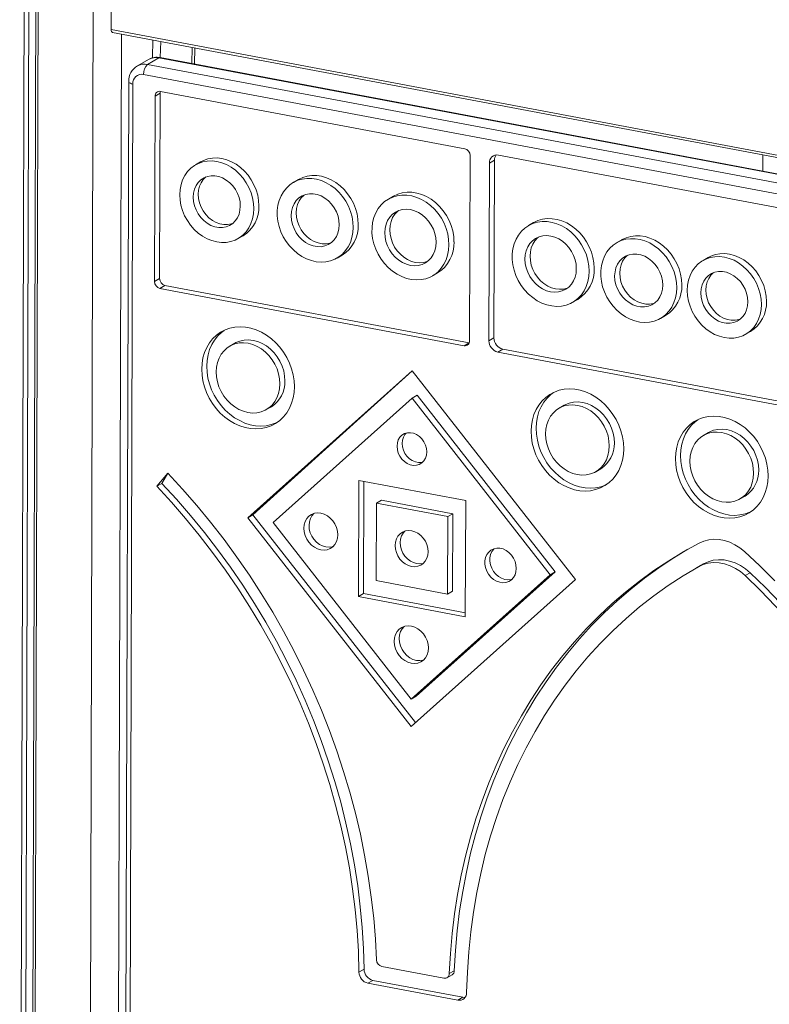
# Model space of a CAD drawing. Units: millimetres. Extents: x 3040 to 28655, y -8330 to 1313.
# Drawn here: x 22932 to 23298, y -7341 to -6860 of the extents above; entities that cross this region are included whole.
import ezdxf

# ---------------------------------------------------------------- set-up
doc = ezdxf.new("R2010")
doc.units = ezdxf.units.MM

msp = doc.modelspace()

# ---------------------------------------------------------------- linework, layer by layer
at = {"color": 7, "linetype": 'Continuous', "lineweight": 15}
for p, q in [((22938.45, -5498.52), (22932.36, -7576.6)), ((22940.73, -5498.95), (22934.65, -7575.28)), ((22944.24, -5499.61), (22938.16, -7572.93)), ((22945.41, -5499.83), (22939.32, -7577.91)), ((22977.23, -6783.77), (22976.99, -6865.02)), ((23558.01, -6974.57), (22976.99, -6865.02)), ((22977.61, -6866.41), (23558.99, -6975.89)), ((22997.27, -6870.12), (22997.25, -6878.9)), ((23001.21, -6870.86), (23000.97, -6878.75)), ((23017.75, -6881.91), (23017.77, -6873.99)), ((22995.23, -6879.68), (22989.8, -6882.8)), ((22989.8, -6882.8), (22989.94, -6882.73)), ((22994.82, -6882.02), (23000.24, -6878.9)), ((22994.82, -6882.02), (23560.36, -6988.66)), ((23561.81, -6984.5), (23000.97, -6878.75)), ((23558.37, -6993.57), (22992.83, -6886.94)), ((22985.57, -6890.47), (22983.56, -7577.46)), ((22987.6, -6891.62), (22985.58, -7581.2)), ((23000.93, -6896.14), (22998.46, -6897.56)), ((23000.66, -6986.64), (23000.93, -6896.14)), ((23001.08, -6895.22), (23149.6, -6923.22)), ((22998.2, -6988.06), (22998.46, -6897.56)), ((23166, -6926.31), (23385.78, -6967.75)), ((23295.03, -6934.19), (23295.06, -6926.27)), ((23020.67, -6929.62), (23018.2, -6931.04)), ((23151.93, -7017.04), (23152.2, -6926.55)), ((23161.63, -6930.22), (23161.38, -7016.93)), ((23164.1, -6928.8), (23161.63, -6930.22)), ((23164.1, -6928.8), (23163.85, -7015.51)), ((23068.44, -6938.21), (23065.97, -6939.63)), ((23114.77, -6946.39), (23112.3, -6947.81)), ((23183.21, -6959.3), (23180.74, -6960.72)), ((23038.93, -6967.08), (23041.4, -6965.66)), ((23226.34, -6967.65), (23223.88, -6969.07)), ((23087.24, -6976.61), (23089.71, -6975.19)), ((23268.4, -6976.33), (23265.93, -6977.75)), ((23133.85, -6985.28), (23136.32, -6983.86)), ((23000.66, -6986.64), (22998.2, -6988.06)), ((23003.26, -6989.96), (23000.8, -6991.38)), ((23000.8, -6991.38), (23149.31, -7019.38)), ((23003.26, -6989.96), (23151.78, -7017.97)), ((23202.29, -6998.18), (23204.76, -6996.76)), ((23245.15, -7006.05), (23247.61, -7004.63)), ((23286.66, -7013.79), (23289.13, -7012.37)), ((23163.85, -7015.51), (23161.38, -7016.93)), ((23037.37, -7018.16), (23034.9, -7019.58)), ((23168.18, -7021.06), (23165.71, -7022.48)), ((23165.71, -7022.48), (23385.5, -7063.92)), ((23168.18, -7021.06), (23387.97, -7062.5)), ((23043.7, -7103.36), (23123.91, -7031.59)), ((23046.17, -7101.94), (23123.91, -7031.59)), ((23123.91, -7031.59), (23203.61, -7133.51)), ((23056, -7105.67), (23123.87, -7044.95)), ((23126.34, -7043.53), (23123.87, -7044.95)), ((23123.87, -7044.95), (23191.31, -7131.19)), ((23126.34, -7043.53), (23193.78, -7129.77)), ((23052.74, -7050.59), (23055.2, -7049.17)), ((23198.12, -7048.47), (23195.66, -7049.89)), ((23268.58, -7061.76), (23266.12, -7063.18)), ((23213.5, -7080.9), (23215.96, -7079.48)), ((22999.24, -7088.02), (23004.66, -7081.62)), ((23001.71, -7086.6), (23004.66, -7081.62)), ((23001.71, -7086.6), (22999.24, -7088.02)), ((23097.68, -7141.84), (23097.85, -7085.15)), ((23097.85, -7085.15), (23150.04, -7094.99)), ((23100.15, -7140.42), (23100.31, -7085.62)), ((23283.96, -7094.19), (23286.42, -7092.77)), ((23106.41, -7134.03), (23106.52, -7096.24)), ((23108.99, -7094.82), (23106.52, -7096.24)), ((23106.52, -7096.24), (23141.31, -7102.8)), ((23108.99, -7094.82), (23143.78, -7101.38)), ((23149.87, -7151.68), (23150.04, -7094.99)), ((23046.17, -7101.94), (23043.7, -7103.36)), ((23043.7, -7103.36), (23123.4, -7205.28)), ((23046.17, -7101.94), (23125.51, -7203.39)), ((23141.2, -7140.59), (23141.31, -7102.8)), ((23143.78, -7101.38), (23141.31, -7102.8)), ((23143.67, -7139.17), (23143.78, -7101.38)), ((23056, -7105.67), (23123.44, -7191.92)), ((23264.64, -7126.74), (23262.18, -7128.16)), ((23266.11, -7125.9), (23263.64, -7127.32)), ((23266.11, -7125.9), (23264.64, -7126.74)), ((23123.44, -7191.92), (23191.31, -7131.19)), ((23125.91, -7190.5), (23193.78, -7129.77)), ((23193.78, -7129.77), (23191.31, -7131.19)), ((23288.92, -7130.2), (23286.46, -7131.62)), ((23106.41, -7134.03), (23141.2, -7140.59)), ((23123.4, -7205.28), (23203.61, -7133.51)), ((23100.15, -7140.42), (23097.68, -7141.84)), ((23097.68, -7141.84), (23149.87, -7151.68)), ((23100.15, -7140.42), (23149.88, -7149.8)), ((23143.67, -7139.17), (23141.2, -7140.59)), ((23125.91, -7190.5), (23123.44, -7191.92)), ((23100.44, -7323.72), (23097.97, -7325.14)), ((23139.41, -7328.15), (23109.09, -7322.43)), ((23144.5, -7324.51), (23142.03, -7325.92)), ((23104.77, -7329.19), (23102.31, -7330.61)), ((23148.61, -7337.45), (23104.77, -7329.19)), ((23140.92, -7327.92), (23143.38, -7326.5)), ((23146.14, -7338.87), (23102.31, -7330.61)), ((23148.61, -7337.45), (23146.14, -7338.87))]:
    msp.add_line(p, q, dxfattribs=at)
at = {"color": 8, "linetype": 'Continuous', "lineweight": 15}
for p, q in [((22971.88, -5504.82), (22966.28, -7582.99)), ((22982.01, -6867.24), (22979.92, -7581.79)), ((23016.47, -6873.74), (23016.45, -6881.67)), ((23561.81, -6984.5), (23000.24, -6878.9)), ((23295.03, -6934.19), (23295.06, -6926.27)), ((23151.78, -7017.97), (23149.31, -7019.38))]:
    msp.add_line(p, q, dxfattribs=at)
at = {"color": 7, "linetype": 'Continuous', "lineweight": 15, "flags": 128}
for points in [[(22976.99, -6865.02), (22977.01, -6865.37), (22977.06, -6865.7), (22977.15, -6865.97), (22977.27, -6866.19), (22977.42, -6866.33), (22977.59, -6866.41), (22977.61, -6866.41)], [(23000.93, -6896.14), (23000.98, -6895.6), (23001.08, -6895.22)], [(23046.65, -6952.47), (23046.5, -6949.88), (23046.05, -6947.27), (23045.3, -6944.7), (23044.26, -6942.19), (23042.95, -6939.81), (23041.39, -6937.58), (23039.62, -6935.56), (23037.66, -6933.76), (23035.54, -6932.22), (23033.3, -6930.97), (23030.98, -6930.03), (23028.63, -6929.42), (23026.26, -6929.14), (23023.94, -6929.21), (23021.7, -6929.61), (23019.58, -6930.35), (23017.61, -6931.4), (23015.82, -6932.76), (23014.26, -6934.4), (23012.94, -6936.29), (23011.88, -6938.4), (23011.12, -6940.69), (23010.65, -6943.12), (23010.49, -6945.65), (23010.63, -6948.25), (23011.09, -6950.85), (23011.84, -6953.43), (23012.88, -6955.93), (23014.19, -6958.31), (23015.74, -6960.54), (23017.51, -6962.57), (23019.48, -6964.37), (23021.59, -6965.9), (23023.83, -6967.15), (23026.15, -6968.09), (23028.51, -6968.7), (23030.87, -6968.98), (23033.19, -6968.92), (23035.43, -6968.51), (23037.56, -6967.78), (23039.53, -6966.72), (23041.31, -6965.36), (23042.88, -6963.72), (23044.2, -6961.83), (23045.25, -6959.73), (23046.02, -6957.44), (23046.49, -6955.01), (23046.65, -6952.47)], [(23049.12, -6951.05), (23048.97, -6948.46), (23048.52, -6945.85), (23047.76, -6943.28), (23046.72, -6940.78), (23045.42, -6938.39), (23043.86, -6936.17), (23042.09, -6934.14), (23040.13, -6932.34), (23038.01, -6930.8), (23035.77, -6929.55), (23033.45, -6928.62), (23031.09, -6928), (23028.73, -6927.73), (23026.41, -6927.79), (23024.17, -6928.19), (23022.04, -6928.93), (23020.67, -6929.62)], [(23040.05, -6951.23), (23039.9, -6949.14), (23039.44, -6947.06), (23038.69, -6945.03), (23037.66, -6943.11), (23036.37, -6941.35), (23034.88, -6939.8), (23033.22, -6938.51), (23031.42, -6937.5), (23029.55, -6936.81), (23027.66, -6936.45), (23025.78, -6936.43), (23023.99, -6936.77), (23022.32, -6937.43), (23020.81, -6938.41), (23019.52, -6939.69), (23018.48, -6941.22), (23017.71, -6942.96), (23017.24, -6944.87), (23017.08, -6946.9), (23017.23, -6948.98), (23017.69, -6951.06), (23018.45, -6953.1), (23019.48, -6955.02), (23020.76, -6956.77), (23022.25, -6958.32), (23023.92, -6959.62), (23025.71, -6960.63), (23027.58, -6961.32), (23029.48, -6961.68), (23031.35, -6961.69), (23033.15, -6961.36), (23034.82, -6960.69), (23036.32, -6959.71), (23037.61, -6958.43), (23038.65, -6956.91), (23039.42, -6955.16), (23039.89, -6953.25), (23040.05, -6951.23)], [(23023.27, -6937), (23021.99, -6938.27), (23020.95, -6939.8), (23020.18, -6941.54), (23019.71, -6943.45), (23019.55, -6945.48), (23019.7, -6947.56), (23020.16, -6949.65), (23020.91, -6951.68), (23021.95, -6953.6), (23023.23, -6955.36), (23024.72, -6956.9), (23026.39, -6958.2), (23028.18, -6959.21), (23030.05, -6959.9), (23031.95, -6960.26), (23033.82, -6960.27), (23035.62, -6959.94), (23036.33, -6959.7)], [(23095.16, -6961.62), (23095.01, -6959.01), (23094.57, -6956.39), (23093.82, -6953.8), (23092.8, -6951.28), (23091.51, -6948.87), (23089.97, -6946.61), (23088.22, -6944.55), (23086.27, -6942.7), (23084.17, -6941.11), (23081.94, -6939.8), (23079.62, -6938.78), (23077.26, -6938.09), (23074.88, -6937.72), (23072.53, -6937.69), (23070.25, -6938), (23068.08, -6938.63), (23066.04, -6939.59), (23064.18, -6940.85), (23062.52, -6942.39), (23061.09, -6944.19), (23059.92, -6946.22), (23059.02, -6948.45), (23058.41, -6950.83), (23058.09, -6953.34), (23058.09, -6955.92), (23058.38, -6958.54), (23058.98, -6961.15), (23059.86, -6963.71), (23061.02, -6966.18), (23062.44, -6968.52), (23064.09, -6970.69), (23065.94, -6972.65), (23067.97, -6974.37), (23070.14, -6975.82), (23072.42, -6976.99), (23074.76, -6977.84), (23077.14, -6978.37), (23079.51, -6978.57), (23081.83, -6978.43), (23084.06, -6977.96), (23086.17, -6977.17), (23088.13, -6976.06), (23089.89, -6974.65), (23091.44, -6972.98), (23092.74, -6971.06), (23093.78, -6968.92), (23094.54, -6966.61), (23095, -6964.17), (23095.16, -6961.62)], [(23097.63, -6960.2), (23097.48, -6957.59), (23097.03, -6954.97), (23096.29, -6952.38), (23095.27, -6949.86), (23093.98, -6947.45), (23092.44, -6945.19), (23090.69, -6943.13), (23088.74, -6941.28), (23086.64, -6939.69), (23084.41, -6938.38), (23082.09, -6937.37), (23079.73, -6936.67), (23077.35, -6936.31), (23075, -6936.28), (23072.72, -6936.58), (23070.54, -6937.22), (23068.51, -6938.17), (23068.44, -6938.21)], [(23088.35, -6960.33), (23088.2, -6958.2), (23087.73, -6956.07), (23086.96, -6953.99), (23085.9, -6952.03), (23084.59, -6950.23), (23083.06, -6948.65), (23081.36, -6947.32), (23079.53, -6946.29), (23077.61, -6945.58), (23075.67, -6945.22), (23073.76, -6945.21), (23071.92, -6945.54), (23070.21, -6946.22), (23068.68, -6947.23), (23067.36, -6948.53), (23066.29, -6950.1), (23065.51, -6951.88), (23065.02, -6953.83), (23064.86, -6955.9), (23065.01, -6958.03), (23065.48, -6960.17), (23066.25, -6962.24), (23067.31, -6964.21), (23068.62, -6966.01), (23070.15, -6967.59), (23071.85, -6968.92), (23073.68, -6969.95), (23075.6, -6970.65), (23077.54, -6971.02), (23079.45, -6971.03), (23081.29, -6970.7), (23083, -6970.01), (23084.53, -6969.01), (23085.85, -6967.71), (23086.92, -6966.14), (23087.7, -6964.36), (23088.19, -6962.4), (23088.35, -6960.33)], [(23144.34, -6968.67), (23144.2, -6966.03), (23143.74, -6963.38), (23142.99, -6960.75), (23141.95, -6958.2), (23140.64, -6955.75), (23139.09, -6953.47), (23137.31, -6951.37), (23135.34, -6949.5), (23133.21, -6947.89), (23130.95, -6946.56), (23128.6, -6945.54), (23126.21, -6944.83), (23123.8, -6944.46), (23121.42, -6944.43), (23119.11, -6944.74), (23116.9, -6945.39), (23114.84, -6946.35), (23114.77, -6946.39)], [(23071.16, -6945.8), (23071.14, -6945.81), (23069.82, -6947.11), (23068.76, -6948.68), (23067.97, -6950.46), (23067.49, -6952.41), (23067.32, -6954.48), (23067.48, -6956.62), (23067.95, -6958.75), (23068.72, -6960.83), (23069.78, -6962.79), (23071.09, -6964.59), (23072.62, -6966.17), (23074.32, -6967.5), (23076.15, -6968.53), (23078.06, -6969.23), (23080.01, -6969.6), (23081.92, -6969.61), (23083.76, -6969.28), (23084.52, -6969.02)], [(23141.87, -6970.09), (23141.73, -6967.45), (23141.28, -6964.79), (23140.52, -6962.17), (23139.49, -6959.61), (23138.18, -6957.17), (23136.62, -6954.89), (23134.84, -6952.79), (23132.87, -6950.92), (23130.74, -6949.31), (23128.48, -6947.98), (23126.14, -6946.96), (23123.74, -6946.25), (23121.33, -6945.88), (23118.95, -6945.85), (23116.64, -6946.16), (23114.44, -6946.8), (23112.37, -6947.77), (23110.48, -6949.05), (23108.8, -6950.61), (23107.36, -6952.44), (23106.17, -6954.49), (23105.26, -6956.75), (23104.64, -6959.16), (23104.32, -6961.7), (23104.31, -6964.32), (23104.62, -6966.97), (23105.22, -6969.62), (23106.12, -6972.21), (23107.29, -6974.71), (23108.73, -6977.08), (23110.4, -6979.28), (23112.27, -6981.26), (23114.33, -6983.01), (23116.53, -6984.48), (23118.84, -6985.66), (23121.21, -6986.53), (23123.62, -6987.07), (23126.02, -6987.27), (23128.37, -6987.13), (23130.63, -6986.65), (23132.77, -6985.84), (23134.75, -6984.72), (23136.54, -6983.3), (23138.11, -6981.6), (23139.43, -6979.65), (23140.48, -6977.49), (23141.24, -6975.15), (23141.71, -6972.67), (23141.87, -6970.09)], [(23135.61, -6968.91), (23135.46, -6966.75), (23135.01, -6964.59), (23134.26, -6962.47), (23133.24, -6960.46), (23131.97, -6958.59), (23130.48, -6956.92), (23128.8, -6955.49), (23126.99, -6954.33), (23125.08, -6953.47), (23123.12, -6952.93), (23121.16, -6952.73), (23119.24, -6952.87), (23117.42, -6953.34), (23115.74, -6954.14), (23114.24, -6955.25), (23112.96, -6956.63), (23111.93, -6958.26), (23111.17, -6960.09), (23110.71, -6962.08), (23110.55, -6964.18), (23110.69, -6966.34), (23111.15, -6968.5), (23111.89, -6970.62), (23112.92, -6972.63), (23114.19, -6974.5), (23115.68, -6976.17), (23117.35, -6977.6), (23119.17, -6978.76), (23121.08, -6979.62), (23123.04, -6980.16), (23125, -6980.36), (23126.91, -6980.22), (23128.73, -6979.75), (23130.41, -6978.95), (23131.91, -6977.84), (23133.19, -6976.46), (23134.22, -6974.83), (23134.98, -6973), (23135.45, -6971.01), (23135.61, -6968.91)], [(23117.18, -6953.44), (23116.71, -6953.83), (23115.43, -6955.21), (23114.4, -6956.84), (23113.64, -6958.67), (23113.17, -6960.66), (23113.01, -6962.76), (23113.16, -6964.92), (23113.61, -6967.09), (23114.36, -6969.2), (23115.38, -6971.22), (23116.66, -6973.08), (23118.15, -6974.75), (23119.82, -6976.18), (23121.63, -6977.34), (23123.54, -6978.2), (23125.5, -6978.74), (23127.47, -6978.94), (23129.38, -6978.8), (23131.2, -6978.33), (23131.44, -6978.23)], [(23210.31, -6982.99), (23210.15, -6985.58), (23209.68, -6988.06), (23208.92, -6990.4), (23207.87, -6992.56), (23206.55, -6994.5), (23204.98, -6996.2), (23203.19, -6997.62), (23201.21, -6998.75), (23199.07, -6999.55), (23196.81, -7000.03), (23194.46, -7000.17), (23192.06, -6999.97), (23189.65, -6999.43), (23187.28, -6998.57), (23184.97, -6997.39), (23182.77, -6995.91), (23180.71, -6994.17), (23178.83, -6992.18), (23177.16, -6989.99), (23175.73, -6987.62), (23174.55, -6985.12), (23173.66, -6982.52), (23173.05, -6979.87), (23172.75, -6977.22), (23172.76, -6974.6), (23173.08, -6972.07), (23173.7, -6969.65), (23174.61, -6967.4), (23175.8, -6965.34), (23177.24, -6963.52), (23178.92, -6961.95), (23180.81, -6960.68), (23182.88, -6959.71), (23185.08, -6959.06), (23187.39, -6958.76), (23189.77, -6958.79), (23192.18, -6959.16), (23194.58, -6959.86), (23196.92, -6960.88), (23199.18, -6962.21), (23201.31, -6963.83), (23203.28, -6965.7), (23205.06, -6967.79), (23206.62, -6970.08), (23207.92, -6972.52), (23208.96, -6975.07), (23209.71, -6977.7), (23210.17, -6980.35), (23210.31, -6982.99)], [(23183.21, -6959.3), (23183.28, -6959.26), (23185.34, -6958.29), (23187.55, -6957.65), (23189.86, -6957.34), (23192.24, -6957.37), (23194.65, -6957.74), (23197.04, -6958.44), (23199.39, -6959.47), (23201.65, -6960.8), (23203.78, -6962.41), (23205.75, -6964.28), (23207.53, -6966.37), (23209.08, -6968.66), (23210.39, -6971.1), (23211.43, -6973.65), (23212.18, -6976.28), (23212.63, -6978.93), (23212.78, -6981.57)], [(23204.05, -6981.81), (23203.89, -6983.91), (23203.42, -6985.9), (23202.66, -6987.73), (23201.63, -6989.36), (23200.35, -6990.75), (23198.85, -6991.85), (23197.17, -6992.65), (23195.35, -6993.13), (23193.44, -6993.26), (23191.48, -6993.06), (23189.52, -6992.52), (23187.61, -6991.66), (23185.79, -6990.5), (23184.12, -6989.07), (23182.63, -6987.4), (23181.35, -6985.54), (23180.33, -6983.52), (23179.59, -6981.41), (23179.13, -6979.25), (23178.99, -6977.09), (23179.15, -6974.99), (23179.61, -6973), (23180.37, -6971.16), (23181.4, -6969.54), (23182.68, -6968.15), (23184.18, -6967.05), (23185.86, -6966.25), (23187.68, -6965.77), (23189.6, -6965.64), (23191.56, -6965.84), (23193.52, -6966.38), (23195.43, -6967.23), (23197.24, -6968.39), (23198.91, -6969.83), (23200.41, -6971.5), (23201.68, -6973.36), (23202.7, -6975.38), (23203.45, -6977.49), (23203.9, -6979.65), (23204.05, -6981.81)], [(23199.88, -6991.14), (23199.64, -6991.23), (23197.82, -6991.71), (23195.9, -6991.84), (23193.94, -6991.64), (23191.98, -6991.1), (23190.07, -6990.25), (23188.26, -6989.09), (23186.59, -6987.65), (23185.09, -6985.98), (23183.82, -6984.12), (23182.8, -6982.1), (23182.05, -6979.99), (23181.6, -6977.83), (23181.45, -6975.67), (23181.61, -6973.57), (23182.08, -6971.58), (23182.84, -6969.75), (23183.87, -6968.12), (23185.15, -6966.74), (23185.62, -6966.34)], [(23253.06, -6991.05), (23252.9, -6993.6), (23252.44, -6996.05), (23251.69, -6998.36), (23250.65, -7000.49), (23249.34, -7002.41), (23247.8, -7004.09), (23246.03, -7005.49), (23244.08, -7006.6), (23241.97, -7007.4), (23239.73, -7007.87), (23237.41, -7008.01), (23235.05, -7007.81), (23232.67, -7007.28), (23230.33, -7006.42), (23228.05, -7005.26), (23225.88, -7003.8), (23223.85, -7002.08), (23221.99, -7000.12), (23220.35, -6997.96), (23218.93, -6995.62), (23217.77, -6993.15), (23216.88, -6990.59), (23216.29, -6987.97), (23215.99, -6985.36), (23216, -6982.77), (23216.31, -6980.27), (23216.92, -6977.89), (23217.82, -6975.66), (23218.99, -6973.63), (23220.42, -6971.83), (23222.08, -6970.29), (23223.95, -6969.03), (23225.98, -6968.07), (23228.16, -6967.44), (23230.44, -6967.13), (23232.79, -6967.16), (23235.16, -6967.53), (23237.53, -6968.22), (23239.85, -6969.23), (23242.07, -6970.55), (23244.18, -6972.14), (23246.12, -6973.98), (23247.88, -6976.05), (23249.41, -6978.31), (23250.71, -6980.72), (23251.73, -6983.24), (23252.47, -6985.83), (23252.92, -6988.45), (23253.06, -6991.05)], [(23226.34, -6967.65), (23226.41, -6967.61), (23228.45, -6966.65), (23230.63, -6966.02), (23232.91, -6965.71), (23235.26, -6965.74), (23237.63, -6966.11), (23240, -6966.8), (23242.31, -6967.81), (23244.54, -6969.13), (23246.65, -6970.72), (23248.59, -6972.56), (23250.35, -6974.63), (23251.88, -6976.89), (23253.17, -6979.3), (23254.2, -6981.82), (23254.94, -6984.41), (23255.39, -6987.03), (23255.53, -6989.64)], [(23246.26, -6989.77), (23246.09, -6991.84), (23245.61, -6993.79), (23244.83, -6995.58), (23243.76, -6997.14), (23242.44, -6998.44), (23240.91, -6999.45), (23239.2, -7000.13), (23237.36, -7000.47), (23235.44, -7000.46), (23233.5, -7000.09), (23231.59, -6999.38), (23229.76, -6998.35), (23228.05, -6997.03), (23226.53, -6995.44), (23225.22, -6993.65), (23224.16, -6991.68), (23223.39, -6989.6), (23222.92, -6987.47), (23222.76, -6985.34), (23222.93, -6983.27), (23223.41, -6981.32), (23224.2, -6979.53), (23225.26, -6977.97), (23226.58, -6976.67), (23228.12, -6975.66), (23229.83, -6974.98), (23231.66, -6974.64), (23233.58, -6974.66), (23235.52, -6975.02), (23237.43, -6975.73), (23239.26, -6976.76), (23240.97, -6978.08), (23242.5, -6979.67), (23243.81, -6981.47), (23244.86, -6983.43), (23245.63, -6985.51), (23246.11, -6987.64), (23246.26, -6989.77)], [(23242.42, -6998.46), (23241.66, -6998.71), (23239.83, -6999.05), (23237.91, -6999.04), (23235.97, -6998.67), (23234.06, -6997.96), (23232.22, -6996.93), (23230.52, -6995.61), (23228.99, -6994.03), (23227.68, -6992.23), (23226.63, -6990.26), (23225.85, -6988.19), (23225.38, -6986.05), (23225.23, -6983.92), (23225.4, -6981.85), (23225.88, -6979.9), (23226.66, -6978.12), (23227.73, -6976.55), (23229.05, -6975.25), (23229.07, -6975.23)], [(23294.38, -6999.18), (23294.22, -7001.71), (23293.75, -7004.15), (23292.98, -7006.44), (23291.93, -7008.54), (23290.61, -7010.43), (23289.04, -7012.07), (23287.26, -7013.43), (23285.29, -7014.48), (23283.16, -7015.22), (23280.92, -7015.62), (23278.6, -7015.69), (23276.24, -7015.41), (23273.88, -7014.8), (23271.56, -7013.86), (23269.32, -7012.61), (23267.2, -7011.08), (23265.24, -7009.28), (23263.47, -7007.25), (23261.92, -7005.02), (23260.61, -7002.64), (23259.57, -7000.14), (23258.81, -6997.56), (23258.36, -6994.95), (23258.21, -6992.36), (23258.38, -6989.83), (23258.84, -6987.39), (23259.61, -6985.11), (23260.66, -6983), (23261.99, -6981.11), (23263.55, -6979.47), (23265.33, -6978.11), (23267.3, -6977.06), (23269.43, -6976.32), (23271.67, -6975.92), (23273.99, -6975.85), (23276.35, -6976.13), (23278.71, -6976.74), (23281.03, -6977.68), (23283.27, -6978.93), (23285.39, -6980.47), (23287.35, -6982.26), (23289.12, -6984.29), (23290.68, -6986.52), (23291.98, -6988.9), (23293.02, -6991.4), (23293.78, -6993.98), (23294.23, -6996.59), (23294.38, -6999.18)], [(23268.4, -6976.33), (23269.77, -6975.64), (23271.9, -6974.9), (23274.14, -6974.5), (23276.46, -6974.43), (23278.82, -6974.71), (23281.18, -6975.32), (23283.5, -6976.26), (23285.74, -6977.51), (23287.85, -6979.05), (23289.82, -6980.85), (23291.59, -6982.87), (23293.14, -6985.1), (23294.45, -6987.48), (23295.49, -6989.99), (23296.24, -6992.56), (23296.7, -6995.17), (23296.84, -6997.76)], [(23287.78, -6997.94), (23287.62, -6999.96), (23287.15, -7001.87), (23286.38, -7003.61), (23285.34, -7005.14), (23284.05, -7006.42), (23282.55, -7007.4), (23280.88, -7008.07), (23279.08, -7008.4), (23277.21, -7008.38), (23275.31, -7008.03), (23273.44, -7007.33), (23271.65, -7006.33), (23269.98, -7005.03), (23268.49, -7003.48), (23267.21, -7001.73), (23266.18, -6999.8), (23265.42, -6997.77), (23264.96, -6995.69), (23264.81, -6993.6), (23264.97, -6991.58), (23265.44, -6989.67), (23266.21, -6987.93), (23267.25, -6986.4), (23268.54, -6985.12), (23270.04, -6984.14), (23271.71, -6983.47), (23273.51, -6983.14), (23275.38, -6983.16), (23277.28, -6983.52), (23279.15, -6984.21), (23280.94, -6985.21), (23282.61, -6986.51), (23284.1, -6988.06), (23285.38, -6989.82), (23286.42, -6991.74), (23287.17, -6993.77), (23287.63, -6995.85), (23287.78, -6997.94)], [(23284.06, -7006.41), (23283.34, -7006.65), (23281.55, -7006.98), (23279.67, -7006.97), (23277.78, -7006.61), (23275.91, -7005.92), (23274.11, -7004.91), (23272.45, -7003.61), (23270.96, -7002.06), (23269.68, -7000.31), (23268.64, -6998.39), (23267.89, -6996.35), (23267.43, -6994.27), (23267.28, -6992.19), (23267.44, -6990.16), (23267.91, -6988.25), (23268.68, -6986.51), (23269.72, -6984.98), (23271, -6983.71)], [(23066.43, -7039.35), (23066.29, -7036.47), (23065.84, -7033.57), (23065.09, -7030.69), (23064.06, -7027.87), (23062.75, -7025.15), (23061.19, -7022.57), (23059.39, -7020.15), (23057.38, -7017.93), (23055.19, -7015.95), (23052.84, -7014.22), (23050.37, -7012.78), (23047.82, -7011.64), (23045.2, -7010.82), (23042.58, -7010.32), (23039.96, -7010.16), (23037.4, -7010.33), (23034.93, -7010.85), (23032.57, -7011.68), (23030.37, -7012.84), (23028.35, -7014.3), (23026.54, -7016.03), (23024.97, -7018.03), (23023.64, -7020.25), (23022.59, -7022.68), (23021.83, -7025.27), (23021.37, -7028), (23021.21, -7030.82), (23021.35, -7033.7), (23021.8, -7036.6), (23022.55, -7039.48), (23023.58, -7042.3), (23024.89, -7045.02), (23026.45, -7047.61), (23028.25, -7050.03), (23030.26, -7052.24), (23032.45, -7054.22), (23034.8, -7055.95), (23037.26, -7057.39), (23039.82, -7058.53), (23042.43, -7059.36), (23045.06, -7059.85), (23047.67, -7060.01), (23050.23, -7059.84), (23052.71, -7059.33), (23055.06, -7058.49), (23057.26, -7057.33), (23059.28, -7055.88), (23061.09, -7054.14), (23062.67, -7052.14), (23063.99, -7049.92), (23065.04, -7047.49), (23065.8, -7044.9), (23066.27, -7042.17), (23066.43, -7039.35)], [(23032.12, -7011.89), (23030.82, -7012.88), (23029.01, -7014.61), (23027.43, -7016.61), (23026.11, -7018.83), (23025.06, -7021.26), (23024.3, -7023.85), (23023.83, -7026.58), (23023.67, -7029.4), (23023.82, -7032.28), (23024.27, -7035.18), (23025.01, -7038.06), (23026.05, -7040.88), (23027.35, -7043.6), (23028.92, -7046.19), (23030.72, -7048.61), (23032.72, -7050.82), (23034.92, -7052.81), (23037.26, -7054.53), (23039.73, -7055.97), (23042.29, -7057.11), (23044.9, -7057.94), (23047.53, -7058.43), (23050.14, -7058.59), (23052.7, -7058.42), (23055.18, -7057.91), (23057.53, -7057.07), (23057.98, -7056.86)], [(23061.84, -7036.6), (23061.69, -7034.17), (23061.23, -7031.72), (23060.46, -7029.32), (23059.4, -7027), (23058.08, -7024.82), (23056.51, -7022.82), (23054.74, -7021.04), (23052.79, -7019.51), (23050.72, -7018.28), (23048.55, -7017.36), (23046.33, -7016.77), (23044.12, -7016.52), (23041.95, -7016.62), (23039.87, -7017.08), (23037.91, -7017.86), (23037.37, -7018.16)], [(23059.38, -7038.02), (23059.23, -7035.58), (23058.76, -7033.14), (23057.99, -7030.73), (23056.93, -7028.42), (23055.61, -7026.24), (23054.04, -7024.23), (23052.27, -7022.45), (23050.33, -7020.93), (23048.25, -7019.7), (23046.08, -7018.78), (23043.87, -7018.19), (23041.65, -7017.94), (23039.48, -7018.04), (23037.4, -7018.49), (23035.45, -7019.28), (23033.67, -7020.39), (23032.09, -7021.8), (23030.76, -7023.48), (23029.69, -7025.4), (23028.9, -7027.51), (23028.42, -7029.78), (23028.26, -7032.15), (23028.41, -7034.59), (23028.87, -7037.03), (23029.64, -7039.44), (23030.7, -7041.76), (23032.03, -7043.94), (23033.59, -7045.94), (23035.36, -7047.72), (23037.31, -7049.24), (23039.39, -7050.48), (23041.55, -7051.4), (23043.77, -7051.99), (23045.98, -7052.23), (23048.15, -7052.13), (23050.24, -7051.68), (23052.19, -7050.89), (23053.97, -7049.78), (23055.54, -7048.37), (23056.88, -7046.69), (23057.95, -7044.78), (23058.73, -7042.66), (23059.21, -7040.4), (23059.38, -7038.02)], [(23227.19, -7069.66), (23227.04, -7066.78), (23226.59, -7063.88), (23225.85, -7061), (23224.81, -7058.18), (23223.51, -7055.46), (23221.94, -7052.88), (23220.15, -7050.46), (23218.14, -7048.24), (23215.94, -7046.26), (23213.6, -7044.53), (23211.13, -7043.09), (23208.57, -7041.95), (23205.96, -7041.13), (23203.33, -7040.63), (23200.72, -7040.47), (23198.16, -7040.65), (23195.69, -7041.16), (23193.33, -7042), (23191.13, -7043.15), (23189.11, -7044.61), (23187.3, -7046.34), (23185.72, -7048.34), (23184.4, -7050.56), (23183.35, -7052.99), (23182.59, -7055.58), (23182.13, -7058.31), (23181.96, -7061.13), (23182.11, -7064.01), (23182.56, -7066.91), (23183.3, -7069.79), (23184.34, -7072.61), (23185.64, -7075.33), (23187.21, -7077.92), (23189.01, -7080.34), (23191.02, -7082.55), (23193.21, -7084.54), (23195.55, -7086.26), (23198.02, -7087.7), (23200.58, -7088.84), (23203.19, -7089.67), (23205.82, -7090.16), (23208.43, -7090.32), (23210.99, -7090.15), (23213.47, -7089.64), (23215.82, -7088.8), (23218.02, -7087.64), (23220.04, -7086.19), (23221.85, -7084.45), (23223.43, -7082.46), (23224.75, -7080.23), (23225.8, -7077.8), (23226.56, -7075.21), (23227.03, -7072.48), (23227.19, -7069.66)], [(23192.88, -7042.2), (23191.58, -7043.19), (23189.77, -7044.92), (23188.19, -7046.92), (23186.87, -7049.15), (23185.82, -7051.57), (23185.06, -7054.17), (23184.59, -7056.89), (23184.43, -7059.71), (23184.58, -7062.59), (23185.02, -7065.49), (23185.77, -7068.37), (23186.8, -7071.19), (23188.11, -7073.91), (23189.67, -7076.5), (23191.47, -7078.92), (23193.48, -7081.13), (23195.67, -7083.12), (23198.02, -7084.84), (23200.49, -7086.28), (23203.05, -7087.42), (23205.66, -7088.25), (23208.29, -7088.74), (23210.9, -7088.91), (23213.46, -7088.73), (23215.93, -7088.22), (23218.29, -7087.38), (23218.74, -7087.17)], [(23220.14, -7068.33), (23219.98, -7065.9), (23219.52, -7063.45), (23218.75, -7061.04), (23217.69, -7058.73), (23216.37, -7056.55), (23214.8, -7054.55), (23213.03, -7052.77), (23211.08, -7051.24), (23209.01, -7050.01), (23206.84, -7049.09), (23204.63, -7048.5), (23202.41, -7048.25), (23200.24, -7048.35), (23198.16, -7048.81), (23196.21, -7049.59), (23194.42, -7050.7), (23192.85, -7052.11), (23191.51, -7053.79), (23190.44, -7055.71), (23189.66, -7057.82), (23189.18, -7060.09), (23189.02, -7062.46), (23189.17, -7064.9), (23189.63, -7067.34), (23190.4, -7069.75), (23191.46, -7072.07), (23192.78, -7074.25), (23194.35, -7076.25), (23196.12, -7078.03), (23198.07, -7079.55), (23200.14, -7080.79), (23202.31, -7081.71), (23204.53, -7082.3), (23206.74, -7082.54), (23208.91, -7082.44), (23210.99, -7081.99), (23212.95, -7081.2), (23214.73, -7080.09), (23216.3, -7078.68), (23217.64, -7077), (23218.71, -7075.09), (23219.49, -7072.97), (23219.97, -7070.71), (23220.14, -7068.33)], [(23222.6, -7066.91), (23222.45, -7064.48), (23221.99, -7062.03), (23221.22, -7059.63), (23220.16, -7057.31), (23218.83, -7055.13), (23217.27, -7053.13), (23215.5, -7051.35), (23213.55, -7049.82), (23211.47, -7048.59), (23209.31, -7047.67), (23207.09, -7047.08), (23204.88, -7046.83), (23202.71, -7046.94), (23200.62, -7047.39), (23198.67, -7048.17), (23198.12, -7048.47)], [(23297.65, -7082.95), (23297.5, -7080.07), (23297.06, -7077.17), (23296.31, -7074.29), (23295.28, -7071.47), (23293.97, -7068.75), (23292.4, -7066.16), (23290.61, -7063.74), (23288.6, -7061.53), (23286.4, -7059.54), (23284.06, -7057.82), (23281.59, -7056.38), (23279.03, -7055.24), (23276.42, -7054.41), (23273.79, -7053.92), (23271.18, -7053.75), (23268.62, -7053.93), (23266.15, -7054.44), (23263.79, -7055.28), (23261.59, -7056.44), (23259.57, -7057.89), (23257.76, -7059.63), (23256.18, -7061.62), (23254.86, -7063.85), (23253.81, -7066.28), (23253.05, -7068.87), (23252.59, -7071.6), (23252.42, -7074.42), (23252.57, -7077.3), (23253.02, -7080.2), (23253.76, -7083.08), (23254.8, -7085.9), (23256.1, -7088.62), (23257.67, -7091.2), (23259.47, -7093.62), (23261.48, -7095.84), (23263.67, -7097.82), (23266.01, -7099.55), (23268.48, -7100.99), (23271.04, -7102.13), (23273.65, -7102.95), (23276.28, -7103.45), (23278.89, -7103.61), (23281.45, -7103.43), (23283.93, -7102.92), (23286.28, -7102.08), (23288.48, -7100.93), (23290.5, -7099.47), (23292.31, -7097.74), (23293.89, -7095.74), (23295.21, -7093.52), (23296.26, -7091.09), (23297.02, -7088.5), (23297.49, -7085.77), (23297.65, -7082.95)], [(23263.34, -7055.49), (23262.04, -7056.47), (23260.23, -7058.21), (23258.65, -7060.21), (23257.33, -7062.43), (23256.28, -7064.86), (23255.52, -7067.45), (23255.05, -7070.18), (23254.89, -7073), (23255.04, -7075.88), (23255.48, -7078.78), (23256.23, -7081.66), (23257.26, -7084.48), (23258.57, -7087.2), (23260.14, -7089.78), (23261.93, -7092.2), (23263.94, -7094.42), (23266.13, -7096.4), (23268.48, -7098.13), (23270.95, -7099.57), (23273.51, -7100.71), (23276.12, -7101.53), (23278.75, -7102.03), (23281.36, -7102.19), (23283.92, -7102.01), (23286.39, -7101.5), (23288.75, -7100.67), (23289.2, -7100.46)], [(23293.06, -7080.2), (23292.91, -7077.76), (23292.45, -7075.32), (23291.68, -7072.91), (23290.62, -7070.59), (23289.29, -7068.41), (23287.73, -7066.41), (23285.96, -7064.63), (23284.01, -7063.11), (23281.93, -7061.87), (23279.77, -7060.95), (23277.55, -7060.36), (23275.34, -7060.12), (23273.17, -7060.22), (23271.08, -7060.67), (23269.13, -7061.46), (23268.58, -7061.76)], [(23131.07, -7071.2), (23130.91, -7069.53), (23130.45, -7067.87), (23129.69, -7066.3), (23128.68, -7064.88), (23127.45, -7063.68), (23126.07, -7062.75), (23124.58, -7062.12), (23123.06, -7061.84), (23121.58, -7061.9), (23120.19, -7062.31), (23118.96, -7063.05), (23117.94, -7064.08), (23117.17, -7065.37), (23116.7, -7066.85), (23116.54, -7068.46), (23116.69, -7070.13), (23117.16, -7071.78), (23117.91, -7073.36), (23118.92, -7074.77), (23120.15, -7075.98), (23121.53, -7076.91), (23123.02, -7077.53), (23124.54, -7077.82), (23126.02, -7077.75), (23127.41, -7077.35), (23128.64, -7076.61), (23129.66, -7075.57), (23130.43, -7074.29), (23130.9, -7072.81), (23131.07, -7071.2)], [(23120.96, -7062.03), (23120.4, -7062.66), (23119.64, -7063.95), (23119.17, -7065.43), (23119, -7067.04), (23119.16, -7068.71), (23119.62, -7070.37), (23120.38, -7071.94), (23121.39, -7073.36), (23122.62, -7074.56), (23124, -7075.49), (23125.49, -7076.11), (23127, -7076.4), (23128.49, -7076.34), (23129.11, -7076.2)], [(23290.6, -7081.62), (23290.44, -7079.18), (23289.98, -7076.74), (23289.21, -7074.33), (23288.15, -7072.01), (23286.83, -7069.83), (23285.26, -7067.83), (23283.49, -7066.05), (23281.54, -7064.53), (23279.47, -7063.29), (23277.3, -7062.37), (23275.09, -7061.78), (23272.87, -7061.54), (23270.7, -7061.64), (23268.62, -7062.09), (23266.67, -7062.88), (23264.88, -7063.99), (23263.31, -7065.4), (23261.97, -7067.08), (23260.9, -7068.99), (23260.12, -7071.11), (23259.64, -7073.37), (23259.48, -7075.75), (23259.63, -7078.18), (23260.09, -7080.63), (23260.86, -7083.03), (23261.92, -7085.35), (23263.24, -7087.53), (23264.81, -7089.53), (23266.58, -7091.31), (23268.53, -7092.84), (23270.61, -7094.07), (23272.77, -7094.99), (23274.99, -7095.58), (23277.2, -7095.83), (23279.37, -7095.72), (23281.45, -7095.27), (23283.41, -7094.49), (23285.19, -7093.38), (23286.76, -7091.97), (23288.1, -7090.29), (23289.17, -7088.37), (23289.95, -7086.26), (23290.43, -7083.99), (23290.6, -7081.62)], [(23004.66, -7081.62), (23011.84, -7089.39), (23018.81, -7097.38), (23025.57, -7105.58), (23032.1, -7114), (23038.4, -7122.61), (23044.46, -7131.4), (23050.28, -7140.38), (23055.84, -7149.52), (23061.14, -7158.81), (23066.18, -7168.25), (23070.94, -7177.82), (23075.42, -7187.52), (23079.63, -7197.32), (23083.54, -7207.22), (23087.16, -7217.21), (23090.48, -7227.27), (23093.51, -7237.4), (23096.22, -7247.58), (23098.63, -7257.79), (23100.73, -7268.03), (23102.52, -7278.29), (23103.99, -7288.55), (23105.14, -7298.8), (23105.98, -7309.03), (23106.49, -7319.22)], [(22999.24, -7088.02), (23006.39, -7095.75), (23013.33, -7103.72), (23020.04, -7111.91), (23026.52, -7120.31), (23032.77, -7128.91), (23038.77, -7137.7), (23044.51, -7146.67), (23050, -7155.81), (23055.21, -7165.11), (23060.15, -7174.55), (23064.81, -7184.12), (23069.19, -7193.81), (23073.27, -7203.61), (23077.05, -7213.51), (23080.53, -7223.49), (23083.71, -7233.55), (23086.57, -7243.66), (23089.12, -7253.82), (23091.36, -7264.01), (23093.27, -7274.22), (23094.86, -7284.44), (23096.13, -7294.65), (23097.07, -7304.85), (23097.68, -7315.02), (23097.97, -7325.14)], [(23001.71, -7086.6), (23008.86, -7094.33), (23015.79, -7102.3), (23022.51, -7110.49), (23028.99, -7118.89), (23035.24, -7127.49), (23041.24, -7136.28), (23046.98, -7145.25), (23052.46, -7154.39), (23057.68, -7163.69), (23062.62, -7173.13), (23067.28, -7182.7), (23071.65, -7192.39), (23075.73, -7202.19), (23079.52, -7212.09), (23083, -7222.07), (23086.17, -7232.13), (23089.04, -7242.24), (23091.59, -7252.4), (23093.82, -7262.59), (23095.74, -7272.8), (23097.33, -7283.02), (23098.6, -7293.23), (23099.54, -7303.43), (23100.15, -7313.6), (23100.44, -7323.72)], [(23087.62, -7111.64), (23087.47, -7109.86), (23087.01, -7108.09), (23086.25, -7106.39), (23085.23, -7104.84), (23083.98, -7103.49), (23082.55, -7102.39), (23081.01, -7101.59), (23079.39, -7101.11), (23077.78, -7100.98), (23076.23, -7101.2), (23074.8, -7101.76), (23073.55, -7102.64), (23072.52, -7103.8), (23071.75, -7105.21), (23071.28, -7106.8), (23071.11, -7108.52), (23071.27, -7110.3), (23071.73, -7112.07), (23072.49, -7113.77), (23073.51, -7115.32), (23074.76, -7116.67), (23076.18, -7117.77), (23077.73, -7118.57), (23079.34, -7119.05), (23080.95, -7119.18), (23082.5, -7118.96), (23083.93, -7118.4), (23085.19, -7117.52), (23086.22, -7116.36), (23086.99, -7114.95), (23087.46, -7113.36), (23087.62, -7111.64)], [(23075.95, -7101.28), (23074.99, -7102.39), (23074.22, -7103.79), (23073.74, -7105.39), (23073.58, -7107.1), (23073.73, -7108.88), (23074.2, -7110.65), (23074.96, -7112.35), (23075.98, -7113.9), (23077.23, -7115.25), (23078.65, -7116.35), (23080.2, -7117.15), (23081.81, -7117.63), (23083.42, -7117.76), (23084.97, -7117.54), (23085.26, -7117.46)], [(23131.7, -7119.95), (23131.55, -7118.21), (23131.1, -7116.49), (23130.36, -7114.84), (23129.36, -7113.33), (23128.15, -7112.01), (23126.76, -7110.94), (23125.25, -7110.16), (23123.68, -7109.7), (23122.12, -7109.57), (23120.61, -7109.78), (23119.21, -7110.33), (23117.99, -7111.18), (23116.99, -7112.32), (23116.24, -7113.69), (23115.78, -7115.24), (23115.62, -7116.92), (23115.77, -7118.65), (23116.22, -7120.37), (23116.96, -7122.02), (23117.95, -7123.53), (23119.17, -7124.85), (23120.56, -7125.92), (23122.06, -7126.7), (23123.63, -7127.16), (23125.2, -7127.29), (23126.71, -7127.08), (23128.1, -7126.54), (23129.33, -7125.68), (23130.33, -7124.54), (23131.08, -7123.17), (23131.54, -7121.62), (23131.7, -7119.95)], [(23120.36, -7109.85), (23119.45, -7110.9), (23118.71, -7112.27), (23118.24, -7113.82), (23118.09, -7115.5), (23118.23, -7117.23), (23118.69, -7118.95), (23119.43, -7120.6), (23120.42, -7122.12), (23121.64, -7123.43), (23123.03, -7124.5), (23124.53, -7125.28), (23126.1, -7125.75), (23127.67, -7125.87), (23129.18, -7125.66), (23129.42, -7125.59)], [(23264.07, -7115.7), (23256.51, -7119.88), (23249.12, -7124.37), (23241.92, -7129.16), (23234.92, -7134.25), (23228.12, -7139.63), (23221.53, -7145.3), (23215.15, -7151.24), (23209.01, -7157.46), (23203.09, -7163.94), (23197.41, -7170.68), (23191.98, -7177.66), (23186.8, -7184.89), (23181.88, -7192.35), (23177.22, -7200.04), (23172.83, -7207.94), (23168.71, -7216.05), (23164.87, -7224.36), (23161.32, -7232.85), (23158.05, -7241.53), (23155.07, -7250.37), (23152.38, -7259.37), (23150, -7268.52), (23147.91, -7277.8), (23146.12, -7287.22), (23144.64, -7296.75), (23143.46, -7306.38), (23142.59, -7316.11), (23142.03, -7325.92)], [(23174.76, -7128.07), (23174.6, -7126.36), (23174.14, -7124.66), (23173.39, -7123.04), (23172.39, -7121.57), (23171.16, -7120.3), (23169.77, -7119.3), (23168.26, -7118.59), (23166.71, -7118.21), (23165.18, -7118.18), (23163.72, -7118.49), (23162.39, -7119.13), (23161.27, -7120.09), (23160.37, -7121.3), (23159.76, -7122.74), (23159.44, -7124.33), (23159.43, -7126.02), (23159.74, -7127.73), (23160.35, -7129.4), (23161.23, -7130.95), (23162.36, -7132.33), (23163.67, -7133.47), (23165.13, -7134.33), (23166.66, -7134.88), (23168.22, -7135.08), (23169.72, -7134.94), (23171.12, -7134.46), (23172.35, -7133.66), (23173.37, -7132.57), (23174.12, -7131.24), (23174.59, -7129.72), (23174.76, -7128.07)], [(23163.99, -7118.4), (23163.73, -7118.67), (23162.84, -7119.88), (23162.22, -7121.32), (23161.91, -7122.91), (23161.9, -7124.6), (23162.21, -7126.31), (23162.82, -7127.98), (23163.7, -7129.53), (23164.82, -7130.91), (23166.14, -7132.05), (23167.59, -7132.91), (23169.13, -7133.46), (23170.68, -7133.66), (23172.19, -7133.52), (23172.63, -7133.41)], [(23286.09, -7119.85), (23283.85, -7118.03), (23281.46, -7116.52), (23278.95, -7115.32), (23276.39, -7114.48), (23273.8, -7113.99), (23271.23, -7113.87), (23268.72, -7114.12), (23266.32, -7114.73), (23264.07, -7115.7)], [(23258.43, -7118.78), (23251.59, -7122.95), (23244.39, -7127.75), (23237.39, -7132.83), (23230.59, -7138.22), (23223.99, -7143.88), (23217.62, -7149.82), (23211.47, -7156.04), (23205.56, -7162.52), (23199.88, -7169.26), (23194.45, -7176.24), (23189.27, -7183.47), (23184.35, -7190.93), (23179.69, -7198.62), (23175.3, -7206.52), (23171.18, -7214.63), (23167.34, -7222.94), (23163.78, -7231.43), (23160.52, -7240.11), (23157.54, -7248.95), (23154.85, -7257.95), (23152.46, -7267.1), (23150.37, -7276.38), (23148.59, -7285.8), (23147.1, -7295.33), (23145.93, -7304.96), (23145.06, -7314.69), (23144.5, -7324.51)], [(23286.09, -7119.85), (23293.62, -7126.88), (23300.98, -7134.15)], [(23263.64, -7127.32), (23256.17, -7131.75), (23248.89, -7136.49), (23241.81, -7141.55), (23234.94, -7146.91), (23228.3, -7152.57), (23221.87, -7158.52), (23215.68, -7164.76), (23209.74, -7171.27), (23204.04, -7178.05), (23198.6, -7185.08), (23193.42, -7192.37), (23188.52, -7199.91), (23183.88, -7207.67), (23179.53, -7215.66), (23175.47, -7223.86), (23171.7, -7232.27), (23168.22, -7240.87), (23165.04, -7249.65), (23162.17, -7258.6), (23159.61, -7267.72), (23157.36, -7276.98), (23155.42, -7286.38), (23153.8, -7295.91), (23152.49, -7305.55), (23151.51, -7315.29), (23150.85, -7325.13), (23150.51, -7335.05)], [(23263.64, -7127.32), (23265.96, -7126.25), (23268.44, -7125.57), (23271.04, -7125.28), (23273.71, -7125.39), (23276.41, -7125.9), (23279.08, -7126.79), (23281.67, -7128.06), (23284.15, -7129.68), (23286.46, -7131.62)], [(23266.11, -7125.9), (23268.42, -7124.83), (23270.91, -7124.15), (23273.51, -7123.86), (23276.18, -7123.97), (23278.87, -7124.48), (23281.54, -7125.37), (23284.14, -7126.64), (23286.62, -7128.26), (23288.92, -7130.2)], [(23286.46, -7131.62), (23293.89, -7138.86), (23301.14, -7146.35), (23308.18, -7154.06), (23315.01, -7162.01), (23321.61, -7170.17), (23328, -7178.53), (23334.14, -7187.09), (23340.04, -7195.84), (23345.69, -7204.75), (23351.09, -7213.84), (23356.21, -7223.07), (23361.07, -7232.44), (23365.65, -7241.95), (23369.95, -7251.57), (23373.97, -7261.29), (23377.68, -7271.11), (23381.11, -7281.01), (23384.23, -7290.98), (23387.04, -7301), (23389.55, -7311.07), (23391.75, -7321.17), (23393.63, -7331.29), (23395.19, -7341.42)], [(23288.92, -7130.2), (23296.36, -7137.44), (23303.6, -7144.93)], [(23131.89, -7166.91), (23131.73, -7165.1), (23131.26, -7163.31), (23130.49, -7161.59), (23129.46, -7160.02), (23128.19, -7158.65), (23126.75, -7157.54), (23125.18, -7156.72), (23123.55, -7156.24), (23121.91, -7156.11), (23120.34, -7156.33), (23118.89, -7156.9), (23117.62, -7157.79), (23116.58, -7158.97), (23115.8, -7160.39), (23115.32, -7162.01), (23115.15, -7163.75), (23115.31, -7165.56), (23115.78, -7167.35), (23116.55, -7169.07), (23117.59, -7170.64), (23118.85, -7172.01), (23120.29, -7173.12), (23121.86, -7173.94), (23123.49, -7174.42), (23125.13, -7174.55), (23126.7, -7174.33), (23128.15, -7173.76), (23129.42, -7172.87), (23130.46, -7171.69), (23131.24, -7170.27), (23131.72, -7168.65), (23131.89, -7166.91)], [(23120.04, -7156.42), (23119.05, -7157.55), (23118.27, -7158.97), (23117.79, -7160.59), (23117.62, -7162.33), (23117.78, -7164.14), (23118.25, -7165.93), (23119.02, -7167.65), (23120.05, -7169.22), (23121.32, -7170.59), (23122.76, -7171.7), (23124.33, -7172.52), (23125.96, -7173), (23127.59, -7173.13), (23129.17, -7172.91), (23129.47, -7172.82)], [(23149.73, -7337.5), (23149.45, -7337.52), (23148.61, -7337.45)]]:
    msp.add_lwpolyline(points, dxfattribs=at)
at = {"color": 8, "linetype": 'Continuous', "lineweight": 15, "flags": 128}
for points in [[(23000.97, -6878.75), (23000.63, -6878.75), (23000.24, -6878.9)], [(22987.6, -6891.62), (22986.96, -6891.47), (22986.42, -6891.28), (22986, -6891.07), (22985.71, -6890.82), (22985.58, -6890.57), (22985.57, -6890.47)]]:
    msp.add_lwpolyline(points, dxfattribs=at)
at = {"color": 7, "linetype": 'Continuous', "lineweight": 15}
for centre, radius, start, end in [((22994.21, -6890.24), 8.65, 119.6384, 181.5486), ((22998.95, -6886.55), 6.13, 132.3801, 183.6353), ((22999.33, -6886.78), 8.2, 78.4245, 119.9871), ((22992.02, -6891.29), 4.43, 79.4231, 184.2192), ((23000.67, -6897.4), 2.22, 79.4249, 184.2167), ((23148.79, -6926.53), 3.41, 359.7689, 76.2799), ((23165.32, -6929.94), 3.69, 79.4251, 184.2179), ((23168.35, -6928.71), 4.25, 144.8128, 181.1434), ((23032.78, -6951.76), 16.36, 301.8214, 2.4978), ((23080.83, -6960.92), 16.81, 301.8698, 2.4497), ((23127.33, -6969.4), 17.03, 301.8696, 2.4499), ((23195.77, -6982.3), 17.03, 301.8691, 2.4504), ((23001.61, -6988.07), 3.41, 179.7711, 256.2786), ((23004.07, -6986.65), 3.41, 179.7711, 256.2786), ((23238.74, -6990.35), 16.81, 301.8698, 2.4496), ((23280.5, -6998.47), 16.36, 301.8214, 2.4985), ((23149.72, -7017.21), 2.22, 259.4248, 4.2209), ((23167.06, -7016.96), 5.68, 179.7713, 256.2784), ((23169.53, -7015.54), 5.68, 179.7713, 256.2784), ((23047.57, -7037.1), 14.28, 302.3041, 2.0157), ((23208.33, -7067.41), 14.28, 302.3051, 2.0139), ((23278.79, -7080.7), 14.28, 302.3051, 2.0139), ((23109.9, -7319.12), 3.41, 181.7272, 256.2962), ((23103.65, -7325.09), 5.68, 180.5432, 256.2846), ((23106.12, -7323.67), 5.68, 180.5432, 256.2846), ((23142.16, -7324.51), 2.33, 301.612, 0.076), ((23139.83, -7325.99), 2.2, 259.1845, 1.6053), ((23146.83, -7335.25), 3.69, 259.3277, 3.1908)]:
    msp.add_arc(centre, radius, start, end, dxfattribs=at)
at = {"color": 8, "linetype": 'Continuous', "lineweight": 15}
for centre, radius, start, end in [((22993.35, -6889.1), 7.22, 78.2598, 118.1634), ((22998.77, -6885.96), 7.21, 78.241, 119.4262)]:
    msp.add_arc(centre, radius, start, end, dxfattribs=at)

doc.saveas('drawing.dxf')
